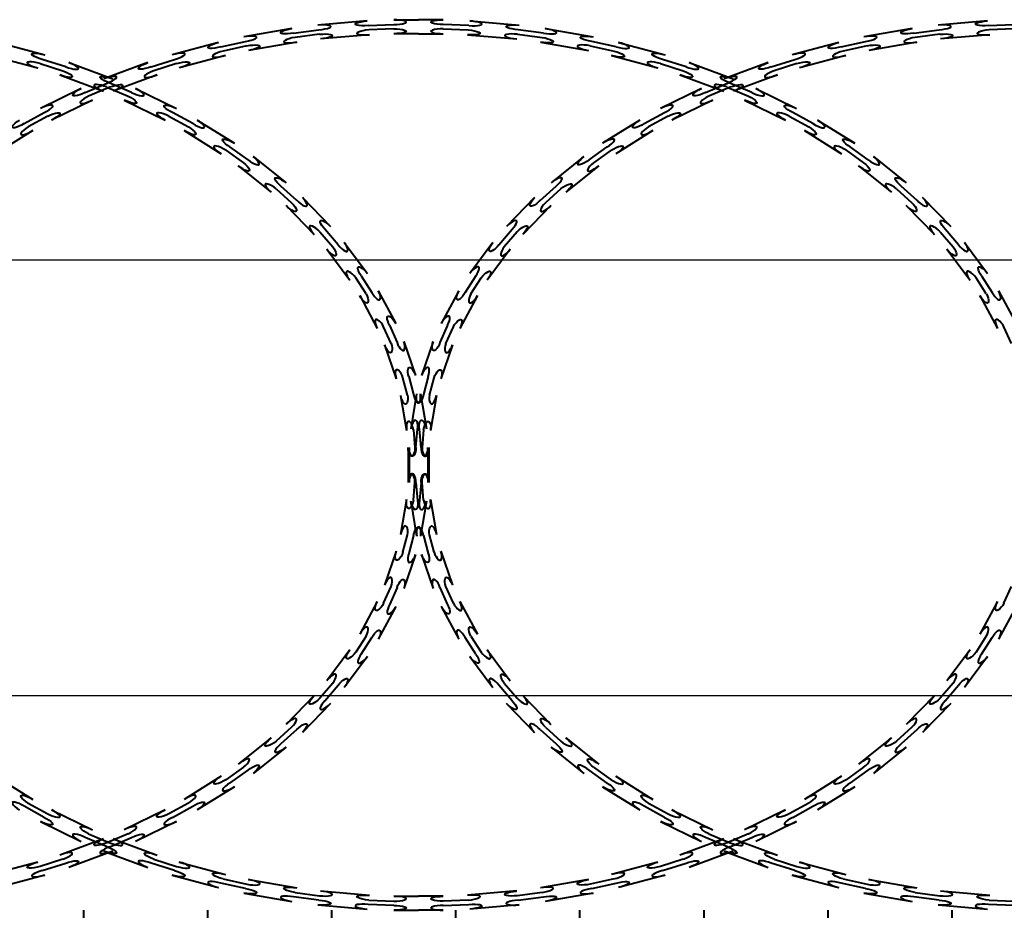
# Model space of a CAD drawing. Units: millimetres. Extents: x 455 to 94816, y 16 to 46480.
# Drawn here: x 14854 to 15251, y 5118 to 5477 of the extents above; entities that cross this region are included whole.
import ezdxf

# ---------------------------------------------------------------- set-up
doc = ezdxf.new("R2010")
doc.units = ezdxf.units.MM
doc.layers.add('1_Основа', color=7, linetype='Continuous', lineweight=40)

# ---------------------------------------------------------------- blocks, each defined once
blk = doc.blocks.new('*U69')
for p, q in [((479.33, 506.96), (459.48, 504.55)), ((479.67, 504.23), (490, 504.85)), ((490, 507.6), (500, 507.6)), ((510, 507.6), (500, 507.6)), ((520.33, 504.23), (510, 504.85)), ((520.67, 506.96), (540.52, 504.55)), ((729.33, 506.96), (709.48, 504.55)), ((729.67, 504.23), (740, 504.85)), ((448.97, 502.62), (429.55, 497.83)), ((449.63, 499.95), (459.81, 501.82)), ((490, 502.35), (479.97, 501.74)), ((510, 502.35), (520.03, 501.74)), ((550.37, 499.95), (540.19, 501.82)), ((551.03, 502.62), (570.45, 497.83)), ((698.97, 502.62), (679.55, 497.83)), ((699.63, 499.95), (709.81, 501.82)), ((740, 502.35), (729.97, 501.74)), ((460.11, 499.33), (450.23, 497.52)), ((480.3, 499.02), (460.44, 496.6)), ((500, 499.6), (490, 499.6)), ((500, 499.6), (510, 499.6)), ((519.7, 499.02), (539.56, 496.6)), ((539.89, 499.33), (549.77, 497.52)), ((710.11, 499.33), (700.23, 497.52)), ((730.3, 499.02), (710.44, 496.6)), ((330.65, 494.65), (349.35, 487.56)), ((419.35, 494.65), (400.65, 487.56)), ((420.33, 492.08), (430.21, 495.16)), ((430.81, 492.74), (421.21, 489.75)), ((450.89, 494.85), (431.47, 490.07)), ((549.11, 494.85), (568.53, 490.07)), ((569.19, 492.74), (578.79, 489.75)), ((579.67, 492.08), (569.79, 495.16)), ((580.65, 494.65), (599.35, 487.56)), ((669.35, 494.65), (650.65, 487.56)), ((670.33, 492.08), (680.21, 495.16)), ((680.81, 492.74), (671.21, 489.75)), ((700.89, 494.85), (681.47, 490.07)), ((327.81, 487.17), (346.51, 480.08)), ((357.81, 480.74), (348.37, 484.99)), ((392.19, 480.74), (401.63, 484.99)), ((422.19, 487.17), (403.49, 480.08)), ((577.81, 487.17), (596.51, 480.08)), ((607.81, 480.74), (598.37, 484.99)), ((642.19, 480.74), (651.63, 484.99)), ((672.19, 487.17), (653.49, 480.08)), ((347.49, 482.65), (356.65, 478.53)), ((359.09, 483.18), (376.8, 473.88)), ((390.91, 483.18), (373.2, 473.88)), ((402.51, 482.65), (393.35, 478.53)), ((597.49, 482.65), (606.65, 478.53)), ((609.09, 483.18), (626.8, 473.88)), ((640.91, 483.18), (623.2, 473.88)), ((652.51, 482.65), (643.35, 478.53)), ((355.37, 476.09), (373.08, 466.8)), ((394.63, 476.09), (376.92, 466.8)), ((605.37, 476.09), (623.08, 466.8)), ((644.63, 476.09), (626.92, 466.8)), ((364.05, 468.36), (347.59, 456.99)), ((365.62, 466.09), (374.48, 471.45)), ((375.64, 469.23), (367.04, 464.03)), ((374.36, 469.23), (382.96, 464.03)), ((384.38, 466.09), (375.52, 471.45)), ((385.95, 468.36), (402.41, 456.99)), ((614.05, 468.36), (597.59, 456.99)), ((615.62, 466.09), (624.48, 471.45)), ((625.64, 469.23), (617.04, 464.03)), ((624.36, 469.23), (632.96, 464.03)), ((634.38, 466.09), (625.52, 471.45)), ((635.95, 468.36), (652.41, 456.99)), ((368.6, 461.77), (352.14, 450.41)), ((381.4, 461.77), (397.86, 450.41)), ((618.6, 461.77), (602.14, 450.41)), ((631.4, 461.77), (647.86, 450.41)), ((341.01, 448.35), (349.16, 454.73)), ((350.58, 452.67), (342.67, 446.48)), ((399.42, 452.67), (407.33, 446.48)), ((408.99, 448.35), (400.84, 454.73)), ((591.01, 448.35), (599.16, 454.73)), ((600.58, 452.67), (592.67, 446.48)), ((649.42, 452.67), (657.33, 446.48)), ((658.99, 448.35), (650.84, 454.73)), ((410.82, 450.4), (425.79, 437.14)), ((589.18, 450.4), (574.21, 437.14)), ((660.82, 450.4), (675.79, 437.14)), ((344.49, 444.42), (329.52, 431.15)), ((405.51, 444.42), (420.48, 431.15)), ((594.49, 444.42), (579.52, 431.15)), ((655.51, 444.42), (670.48, 431.15)), ((422.3, 433.21), (429.41, 426.11)), ((431.28, 427.76), (423.96, 435.08)), ((568.72, 427.76), (576.04, 435.08)), ((577.7, 433.21), (570.59, 426.11)), ((672.3, 433.21), (679.41, 426.11)), ((681.28, 427.76), (673.96, 435.08)), ((433.34, 429.59), (446.6, 414.62)), ((566.66, 429.59), (553.4, 414.62)), ((683.34, 429.59), (696.6, 414.62)), ((427.35, 424.28), (440.62, 409.31)), ((572.65, 424.28), (559.38, 409.31)), ((677.35, 424.28), (690.62, 409.31)), ((450.93, 404.64), (444.55, 412.79)), ((549.07, 404.64), (555.45, 412.79)), ((700.93, 404.64), (694.55, 412.79)), ((442.67, 411.14), (448.87, 403.22)), ((557.33, 411.14), (551.13, 403.22)), ((692.67, 411.14), (698.87, 403.22)), ((453.19, 406.21), (464.55, 389.75)), ((546.81, 406.21), (535.45, 389.75)), ((703.19, 406.21), (714.55, 389.75)), ((446.61, 401.66), (457.97, 385.2)), ((553.39, 401.66), (542.03, 385.2)), ((696.61, 401.66), (707.97, 385.2)), ((460.23, 386.76), (465.43, 378.16)), ((467.65, 379.32), (462.29, 388.18)), ((532.35, 379.32), (537.71, 388.18)), ((539.77, 386.76), (534.57, 378.16)), ((710.23, 386.76), (715.43, 378.16)), ((717.65, 379.32), (712.29, 388.18)), ((470.08, 380.6), (479.38, 362.89)), ((529.92, 380.6), (520.62, 362.89)), ((720.08, 380.6), (729.38, 362.89)), ((463, 376.88), (472.29, 359.18)), ((537, 376.88), (527.71, 359.18)), ((713, 376.88), (722.29, 359.18)), ((476.94, 361.62), (481.19, 352.17)), ((523.06, 361.62), (518.81, 352.17)), ((726.94, 361.62), (731.19, 352.17)), ((478.85, 351.29), (474.73, 360.45)), ((521.15, 351.29), (525.27, 360.45)), ((728.85, 351.29), (724.73, 360.45)), ((476.28, 350.31), (483.37, 331.61)), ((483.76, 353.15), (490.85, 334.45)), ((516.24, 353.15), (509.15, 334.45)), ((523.72, 350.31), (516.63, 331.61)), ((726.28, 350.31), (733.37, 331.61)), ((733.76, 353.15), (740.85, 334.45)), ((488.28, 333.47), (491.36, 323.59)), ((511.72, 333.47), (508.64, 323.59)), ((488.94, 322.99), (485.95, 332.59)), ((511.06, 322.99), (514.05, 332.59)), ((738.94, 322.99), (735.95, 332.59)), ((486.27, 322.33), (491.05, 302.92)), ((494.03, 324.25), (498.82, 304.83)), ((505.97, 324.25), (501.18, 304.83)), ((513.73, 322.33), (508.95, 302.92)), ((495.53, 293.69), (493.72, 303.57)), ((496.15, 304.17), (498.02, 293.99)), ((503.85, 304.17), (501.98, 293.99)), ((504.47, 293.69), (506.28, 303.57)), ((499.25, 294.32), (496.84, 274.47)), ((500.75, 294.32), (503.16, 274.47)), ((492.8, 293.36), (495.21, 273.5)), ((507.2, 293.36), (504.79, 273.5)), ((497.94, 273.83), (498.55, 263.8)), ((498.95, 263.8), (499.57, 274.13)), ((501.05, 263.8), (500.43, 274.13)), ((502.06, 273.83), (501.45, 263.8)), ((495.8, 263.8), (495.8, 243.8)), ((496.2, 263.8), (496.2, 243.8)), ((503.8, 263.8), (503.8, 243.8)), ((504.2, 263.8), (504.2, 243.8)), ((497.94, 233.77), (498.55, 243.8)), ((498.95, 243.8), (499.57, 233.47)), ((501.05, 243.8), (500.43, 233.47)), ((502.06, 233.77), (501.45, 243.8)), ((495.21, 234.1), (492.8, 214.25)), ((496.84, 233.14), (499.25, 213.28)), ((503.16, 233.14), (500.75, 213.28)), ((504.79, 234.1), (507.2, 214.25)), ((493.72, 204.03), (495.53, 213.91)), ((498.02, 213.61), (496.15, 203.43)), ((501.98, 213.61), (503.85, 203.43)), ((506.28, 204.03), (504.47, 213.91)), ((491.05, 204.69), (486.27, 185.27)), ((498.82, 202.77), (494.03, 183.35)), ((501.18, 202.77), (505.97, 183.35)), ((508.95, 204.69), (513.73, 185.27)), ((485.95, 175.01), (488.94, 184.61)), ((491.36, 184.01), (488.28, 174.13)), ((508.64, 184.01), (511.72, 174.13)), ((514.05, 175.01), (511.06, 184.61)), ((735.95, 175.01), (738.94, 184.61)), ((483.37, 175.99), (476.28, 157.29)), ((516.63, 175.99), (523.72, 157.29)), ((733.37, 175.99), (726.28, 157.29)), ((490.85, 173.15), (483.76, 154.45)), ((509.15, 173.15), (516.24, 154.45)), ((740.85, 173.15), (733.76, 154.45)), ((478.85, 156.31), (474.73, 147.15)), ((476.94, 145.99), (481.19, 155.43)), ((523.06, 145.99), (518.81, 155.43)), ((521.15, 156.31), (525.27, 147.15)), ((728.85, 156.31), (724.73, 147.15)), ((726.94, 145.99), (731.19, 155.43)), ((472.29, 148.43), (463, 130.72)), ((527.71, 148.43), (537, 130.72)), ((722.29, 148.43), (713, 130.72)), ((479.38, 144.71), (470.08, 127)), ((520.62, 144.71), (529.92, 127)), ((729.38, 144.71), (720.08, 127)), ((465.43, 129.44), (460.23, 120.84)), ((462.29, 119.42), (467.65, 128.28)), ((537.71, 119.42), (532.35, 128.28)), ((534.57, 129.44), (539.77, 120.84)), ((715.43, 129.44), (710.23, 120.84)), ((712.29, 119.42), (717.65, 128.28)), ((457.97, 122.4), (446.61, 105.94)), ((542.03, 122.4), (553.39, 105.94)), ((707.97, 122.4), (696.61, 105.94)), ((464.55, 117.86), (453.19, 101.4)), ((535.45, 117.86), (546.81, 101.4)), ((714.55, 117.86), (703.19, 101.4)), ((448.87, 104.38), (442.67, 96.47)), ((551.13, 104.38), (557.33, 96.47)), ((698.87, 104.38), (692.67, 96.47)), ((450.93, 102.96), (444.55, 94.81)), ((549.07, 102.96), (555.45, 94.81)), ((700.93, 102.96), (694.55, 94.81)), ((440.62, 98.29), (427.35, 83.32)), ((559.38, 98.29), (572.65, 83.32)), ((690.62, 98.29), (677.35, 83.32)), ((446.6, 92.98), (433.34, 78.01)), ((553.4, 92.98), (566.66, 78.01)), ((696.6, 92.98), (683.34, 78.01)), ((429.41, 81.5), (422.3, 74.39)), ((423.96, 72.52), (431.28, 79.84)), ((576.04, 72.52), (568.72, 79.84)), ((570.59, 81.5), (577.7, 74.39)), ((679.41, 81.5), (672.3, 74.39)), ((673.96, 72.52), (681.28, 79.84)), ((329.52, 76.45), (344.49, 63.19)), ((420.48, 76.45), (405.51, 63.19)), ((579.52, 76.45), (594.49, 63.19)), ((670.48, 76.45), (655.51, 63.19)), ((425.79, 70.46), (410.82, 57.2)), ((574.21, 70.46), (589.18, 57.2)), ((675.79, 70.46), (660.82, 57.2)), ((342.67, 61.13), (350.58, 54.93)), ((407.33, 61.13), (399.42, 54.93)), ((592.67, 61.13), (600.58, 54.93)), ((657.33, 61.13), (649.42, 54.93)), ((349.16, 52.87), (341.01, 59.26)), ((352.14, 57.19), (368.6, 45.83)), ((397.86, 57.19), (381.4, 45.83)), ((400.84, 52.87), (408.99, 59.26)), ((599.16, 52.87), (591.01, 59.26)), ((602.14, 57.19), (618.6, 45.83)), ((647.86, 57.19), (631.4, 45.83)), ((650.84, 52.87), (658.99, 59.26)), ((347.59, 50.61), (364.05, 39.25)), ((402.41, 50.61), (385.95, 39.25)), ((597.59, 50.61), (614.05, 39.25)), ((652.41, 50.61), (635.95, 39.25)), ((373.08, 40.8), (355.37, 31.51)), ((374.48, 36.15), (365.62, 41.51)), ((367.04, 43.57), (375.64, 38.37)), ((382.96, 43.57), (374.36, 38.37)), ((375.52, 36.15), (384.38, 41.51)), ((376.92, 40.8), (394.63, 31.51)), ((623.08, 40.8), (605.37, 31.51)), ((624.48, 36.15), (615.62, 41.51)), ((617.04, 43.57), (625.64, 38.37)), ((632.96, 43.57), (624.36, 38.37)), ((625.52, 36.15), (634.38, 41.51)), ((626.92, 40.8), (644.63, 31.51)), ((376.8, 33.72), (359.09, 24.42)), ((373.2, 33.72), (390.91, 24.42)), ((626.8, 33.72), (609.09, 24.42)), ((623.2, 33.72), (640.91, 24.42)), ((356.65, 29.07), (347.49, 24.95)), ((393.35, 29.07), (402.51, 24.95)), ((606.65, 29.07), (597.49, 24.95)), ((643.35, 29.07), (652.51, 24.95)), ((346.51, 27.52), (327.81, 20.43)), ((348.37, 22.61), (357.81, 26.86)), ((401.63, 22.61), (392.19, 26.86)), ((403.49, 27.52), (422.19, 20.43)), ((596.51, 27.52), (577.81, 20.43)), ((598.37, 22.61), (607.81, 26.86)), ((651.63, 22.61), (642.19, 26.86)), ((653.49, 27.52), (672.19, 20.43)), ((349.35, 20.04), (330.65, 12.95)), ((400.65, 20.04), (419.35, 12.95)), ((599.35, 20.04), (580.65, 12.95)), ((650.65, 20.04), (669.35, 12.95)), ((421.21, 17.86), (430.81, 14.87)), ((431.47, 17.54), (450.89, 12.75)), ((568.53, 17.54), (549.11, 12.75)), ((578.79, 17.86), (569.19, 14.87)), ((671.21, 17.86), (680.81, 14.87)), ((681.47, 17.54), (700.89, 12.75)), ((430.21, 12.44), (420.33, 15.52)), ((569.79, 12.44), (579.67, 15.52)), ((680.21, 12.44), (670.33, 15.52)), ((429.55, 9.77), (448.97, 4.98)), ((450.23, 10.08), (460.11, 8.27)), ((460.44, 11), (480.3, 8.59)), ((490, 8), (500, 8)), ((510, 8), (500, 8)), ((539.56, 11), (519.7, 8.59)), ((549.77, 10.08), (539.89, 8.27)), ((570.45, 9.77), (551.03, 4.98)), ((679.55, 9.77), (698.97, 4.98)), ((700.23, 10.08), (710.11, 8.27)), ((710.44, 11), (730.3, 8.59)), ((459.81, 5.79), (449.63, 7.65)), ((479.97, 5.86), (490, 5.25)), ((520.03, 5.86), (510, 5.25)), ((540.19, 5.79), (550.37, 7.65)), ((709.81, 5.79), (699.63, 7.65)), ((729.97, 5.86), (740, 5.25)), ((459.48, 3.06), (479.33, 0.65)), ((490, 2.75), (479.67, 3.38)), ((510, 2.75), (520.33, 3.38)), ((540.52, 3.06), (520.67, 0.65)), ((709.48, 3.06), (729.33, 0.65)), ((740, 2.75), (729.67, 3.38)), ((490, 0), (500, 0)), ((510, 0), (500, 0))]:
    blk.add_line(p, q)
for centre, major_axis in [((459.65, 503.18), (4.96, 0.6)), ((490, 506.23), (5, 0)), ((520.5, 505.59), (4.96, -0.6)), ((709.65, 503.18), (4.96, 0.6)), ((480.13, 500.38), (-4.96, -0.6)), ((510, 500.98), (-5, 0)), ((550.7, 501.28), (4.85, -1.2)), ((730.13, 500.38), (-4.96, -0.6)), ((429.88, 496.5), (4.85, 1.2)), ((450.56, 496.19), (-4.85, -1.2)), ((539.72, 497.97), (-4.96, 0.6)), ((679.88, 496.5), (4.85, 1.2)), ((700.56, 496.19), (-4.85, -1.2)), ((568.86, 491.4), (-4.85, 1.2)), ((580.16, 493.37), (4.68, -1.77)), ((401.14, 486.28), (4.68, 1.77)), ((421.7, 488.46), (-4.68, -1.77)), ((651.14, 486.28), (4.68, 1.77)), ((671.7, 488.46), (-4.68, -1.77)), ((347, 481.37), (-4.68, 1.77)), ((358.45, 481.96), (4.43, -2.32)), ((597, 481.37), (-4.68, 1.77)), ((608.45, 481.96), (4.43, -2.32)), ((393.99, 477.31), (-4.43, -2.32)), ((643.99, 477.31), (-4.43, -2.32)), ((373.84, 472.67), (4.43, 2.32)), ((623.84, 472.67), (4.43, 2.32)), ((373.72, 468.02), (-4.43, 2.32)), ((385.16, 467.22), (4.11, -2.84)), ((623.72, 468.02), (-4.43, 2.32)), ((635.16, 467.22), (4.11, -2.84)), ((367.82, 462.9), (-4.11, -2.84)), ((617.82, 462.9), (-4.11, -2.84)), ((348.38, 455.86), (4.11, 2.84)), ((598.38, 455.86), (4.11, 2.84)), ((398.64, 451.54), (-4.11, 2.84)), ((648.64, 451.54), (-4.11, 2.84)), ((409.9, 449.38), (3.74, -3.32)), ((659.9, 449.38), (3.74, -3.32)), ((343.58, 445.45), (-3.74, -3.32)), ((593.58, 445.45), (-3.74, -3.32)), ((575.13, 436.11), (3.74, 3.32)), ((421.39, 432.18), (-3.74, 3.32)), ((671.39, 432.18), (-3.74, 3.32)), ((432.31, 428.68), (3.32, -3.74)), ((682.31, 428.68), (3.32, -3.74)), ((571.62, 425.19), (-3.32, -3.74)), ((554.43, 413.71), (3.32, 3.74)), ((441.65, 410.22), (-3.32, 3.74)), ((691.65, 410.22), (-3.32, 3.74)), ((452.06, 405.43), (2.84, -4.11)), ((702.06, 405.43), (2.84, -4.11)), ((552.26, 402.44), (-2.84, -4.11)), ((536.58, 388.97), (2.84, 4.11)), ((459.1, 385.98), (-2.84, 4.11)), ((709.1, 385.98), (-2.84, 4.11)), ((468.86, 379.96), (2.32, -4.43)), ((535.78, 377.52), (-2.32, -4.43)), ((718.86, 379.96), (2.32, -4.43)), ((521.84, 362.25), (2.32, 4.43)), ((473.51, 359.81), (-2.32, 4.43)), ((723.51, 359.81), (-2.32, 4.43)), ((482.48, 352.66), (1.77, -4.68)), ((522.43, 350.8), (-1.77, -4.68)), ((732.48, 352.66), (1.77, -4.68)), ((510.43, 333.96), (1.77, 4.68)), ((484.66, 332.1), (-1.77, 4.68)), ((734.66, 332.1), (-1.77, 4.68)), ((492.7, 323.92), (1.2, -4.85)), ((512.4, 322.66), (-1.2, -4.85)), ((492.39, 303.24), (-1.2, 4.85)), ((502.52, 304.5), (1.2, 4.85)), ((499.38, 294.15), (0.6, -4.96)), ((505.83, 293.52), (-0.6, -4.96)), ((496.58, 273.67), (-0.6, 4.96)), ((498.21, 274.3), (0.6, 4.96)), ((502.43, 263.8), (0, -5)), ((502.82, 263.8), (0, -5)), ((497.18, 243.8), (0, 5)), ((497.57, 243.8), (0, 5)), ((501.79, 233.3), (-0.6, -4.96)), ((503.42, 233.93), (0.6, -4.96)), ((494.17, 214.08), (0.6, 4.96)), ((500.62, 213.45), (-0.6, 4.96)), ((497.48, 203.1), (-1.2, -4.85)), ((507.61, 204.36), (1.2, -4.85)), ((487.6, 184.94), (1.2, 4.85)), ((507.3, 183.68), (-1.2, 4.85)), ((515.34, 175.5), (1.77, -4.68)), ((489.57, 173.64), (-1.77, -4.68)), ((477.57, 156.8), (1.77, 4.68)), ((517.52, 154.94), (-1.77, 4.68)), ((727.57, 156.8), (1.77, 4.68)), ((526.49, 147.79), (2.32, -4.43)), ((478.16, 145.35), (-2.32, -4.43)), ((728.16, 145.35), (-2.32, -4.43)), ((464.22, 130.08), (2.32, 4.43)), ((531.14, 127.64), (-2.32, 4.43)), ((714.22, 130.08), (2.32, 4.43)), ((463.42, 118.64), (-2.84, -4.11)), ((540.9, 121.62), (2.84, -4.11)), ((713.42, 118.64), (-2.84, -4.11)), ((447.74, 105.16), (2.84, 4.11)), ((697.74, 105.16), (2.84, 4.11)), ((547.94, 102.18), (-2.84, 4.11)), ((558.35, 97.38), (3.32, -3.74)), ((445.57, 93.9), (-3.32, -3.74)), ((695.57, 93.9), (-3.32, -3.74)), ((428.38, 82.41), (3.32, 3.74)), ((678.38, 82.41), (3.32, 3.74)), ((567.69, 78.93), (-3.32, 3.74)), ((578.61, 75.42), (3.74, -3.32)), ((424.87, 71.49), (-3.74, -3.32)), ((674.87, 71.49), (-3.74, -3.32)), ((406.42, 62.16), (3.74, 3.32)), ((656.42, 62.16), (3.74, 3.32)), ((340.1, 58.23), (-3.74, 3.32)), ((590.1, 58.23), (-3.74, 3.32)), ((351.36, 56.06), (4.11, -2.84)), ((601.36, 56.06), (4.11, -2.84)), ((401.62, 51.74), (-4.11, -2.84)), ((651.62, 51.74), (-4.11, -2.84)), ((382.18, 44.7), (4.11, 2.84)), ((632.18, 44.7), (4.11, 2.84)), ((364.84, 40.38), (-4.11, 2.84)), ((614.84, 40.38), (-4.11, 2.84)), ((376.28, 39.58), (4.43, -2.32)), ((626.28, 39.58), (4.43, -2.32)), ((376.16, 34.94), (-4.43, -2.32)), ((626.16, 34.94), (-4.43, -2.32)), ((356.01, 30.29), (4.43, 2.32)), ((606.01, 30.29), (4.43, 2.32)), ((391.55, 25.64), (-4.43, 2.32)), ((641.55, 25.64), (-4.43, 2.32)), ((403, 26.23), (4.68, -1.77)), ((653, 26.23), (4.68, -1.77)), ((348.86, 21.32), (-4.68, -1.77)), ((578.3, 19.14), (4.68, 1.77)), ((598.86, 21.32), (-4.68, -1.77)), ((419.84, 14.23), (-4.68, 1.77)), ((431.14, 16.2), (4.85, -1.2)), ((669.84, 14.23), (-4.68, 1.77)), ((681.14, 16.2), (4.85, -1.2)), ((549.44, 11.41), (4.85, 1.2)), ((570.12, 11.1), (-4.85, -1.2)), ((449.3, 6.32), (-4.85, 1.2)), ((460.28, 9.63), (4.96, -0.6)), ((490, 6.62), (5, 0)), ((519.87, 7.22), (4.96, 0.6)), ((699.3, 6.32), (-4.85, 1.2)), ((710.28, 9.63), (4.96, -0.6)), ((540.35, 4.42), (-4.96, -0.6)), ((479.5, 2.01), (-4.96, 0.6)), ((510, 1.37), (-5, 0)), ((729.5, 2.01), (-4.96, 0.6))]:
    blk.add_ellipse(centre, major_axis=major_axis, ratio=0.275, start_param=4.712389, end_param=7.853982)
at = {"extrusion": (0, 0, -1)}
for centre, major_axis in [((479.5, 505.59), (-4.96, -0.6)), ((510, 506.23), (-5, 0)), ((540.35, 503.18), (-4.96, 0.6)), ((729.5, 505.59), (-4.96, -0.6)), ((449.3, 501.28), (-4.85, -1.2)), ((490, 500.98), (5, 0)), ((519.87, 500.38), (4.96, -0.6)), ((699.3, 501.28), (-4.85, -1.2)), ((460.28, 497.97), (4.96, 0.6)), ((549.44, 496.19), (4.85, -1.2)), ((570.12, 496.5), (-4.85, 1.2)), ((710.28, 497.97), (4.96, 0.6)), ((419.84, 493.37), (-4.68, -1.77)), ((431.14, 491.4), (4.85, 1.2)), ((669.84, 493.37), (-4.68, -1.77)), ((681.14, 491.4), (4.85, 1.2)), ((348.86, 486.28), (-4.68, 1.77)), ((578.3, 488.46), (4.68, -1.77)), ((598.86, 486.28), (-4.68, 1.77)), ((391.55, 481.96), (-4.43, -2.32)), ((403, 481.37), (4.68, 1.77)), ((641.55, 481.96), (-4.43, -2.32)), ((653, 481.37), (4.68, 1.77)), ((356.01, 477.31), (4.43, -2.32)), ((606.01, 477.31), (4.43, -2.32)), ((376.16, 472.67), (-4.43, 2.32)), ((626.16, 472.67), (-4.43, 2.32)), ((364.84, 467.22), (-4.11, -2.84)), ((376.28, 468.02), (4.43, 2.32)), ((614.84, 467.22), (-4.11, -2.84)), ((626.28, 468.02), (4.43, 2.32)), ((382.18, 462.9), (4.11, -2.84)), ((632.18, 462.9), (4.11, -2.84)), ((401.62, 455.86), (-4.11, 2.84)), ((651.62, 455.86), (-4.11, 2.84)), ((351.36, 451.54), (4.11, 2.84)), ((601.36, 451.54), (4.11, 2.84)), ((340.1, 449.38), (-3.74, -3.32)), ((590.1, 449.38), (-3.74, -3.32)), ((406.42, 445.45), (3.74, -3.32)), ((656.42, 445.45), (3.74, -3.32)), ((424.87, 436.11), (-3.74, 3.32)), ((674.87, 436.11), (-3.74, 3.32)), ((578.61, 432.18), (3.74, 3.32)), ((567.69, 428.68), (-3.32, -3.74)), ((428.38, 425.19), (3.32, -3.74)), ((678.38, 425.19), (3.32, -3.74)), ((445.57, 413.71), (-3.32, 3.74)), ((695.57, 413.71), (-3.32, 3.74)), ((558.35, 410.22), (3.32, 3.74)), ((547.94, 405.43), (-2.84, -4.11)), ((447.74, 402.44), (2.84, -4.11)), ((697.74, 402.44), (2.84, -4.11)), ((463.42, 388.97), (-2.84, 4.11)), ((713.42, 388.97), (-2.84, 4.11)), ((540.9, 385.98), (2.84, 4.11)), ((464.22, 377.52), (2.32, -4.43)), ((531.14, 379.96), (-2.32, -4.43)), ((714.22, 377.52), (2.32, -4.43)), ((478.16, 362.25), (-2.32, 4.43)), ((728.16, 362.25), (-2.32, 4.43)), ((526.49, 359.81), (2.32, 4.43)), ((477.57, 350.8), (1.77, -4.68)), ((517.52, 352.66), (-1.77, -4.68)), ((727.57, 350.8), (1.77, -4.68)), ((489.57, 333.96), (-1.77, 4.68)), ((515.34, 332.1), (1.77, 4.68)), ((487.6, 322.66), (1.2, -4.85)), ((507.3, 323.92), (-1.2, -4.85)), ((497.48, 304.5), (-1.2, 4.85)), ((507.61, 303.24), (1.2, 4.85)), ((494.17, 293.52), (0.6, -4.96)), ((500.62, 294.15), (-0.6, -4.96)), ((501.79, 274.3), (-0.6, 4.96)), ((503.42, 273.67), (0.6, 4.96)), ((497.18, 263.8), (0, -5)), ((497.57, 263.8), (0, -5)), ((502.43, 243.8), (0, 5)), ((502.82, 243.8), (0, 5)), ((496.58, 233.93), (-0.6, -4.96)), ((498.21, 233.3), (0.6, -4.96)), ((499.38, 213.45), (0.6, 4.96)), ((505.83, 214.08), (-0.6, 4.96)), ((492.39, 204.36), (-1.2, -4.85)), ((502.52, 203.1), (1.2, -4.85)), ((492.7, 183.68), (1.2, 4.85)), ((512.4, 184.94), (-1.2, 4.85)), ((484.66, 175.5), (-1.77, -4.68)), ((734.66, 175.5), (-1.77, -4.68)), ((510.43, 173.64), (1.77, -4.68)), ((482.48, 154.94), (1.77, 4.68)), ((522.43, 156.8), (-1.77, 4.68)), ((732.48, 154.94), (1.77, 4.68)), ((473.51, 147.79), (-2.32, -4.43)), ((723.51, 147.79), (-2.32, -4.43)), ((521.84, 145.35), (2.32, -4.43)), ((468.86, 127.64), (2.32, 4.43)), ((535.78, 130.08), (-2.32, 4.43)), ((718.86, 127.64), (2.32, 4.43)), ((459.1, 121.62), (-2.84, -4.11)), ((536.58, 118.64), (2.84, -4.11)), ((709.1, 121.62), (-2.84, -4.11)), ((552.26, 105.16), (-2.84, 4.11)), ((452.06, 102.18), (2.84, 4.11)), ((702.06, 102.18), (2.84, 4.11)), ((441.65, 97.38), (-3.32, -3.74)), ((691.65, 97.38), (-3.32, -3.74)), ((554.43, 93.9), (3.32, -3.74)), ((571.62, 82.41), (-3.32, 3.74)), ((432.31, 78.93), (3.32, 3.74)), ((682.31, 78.93), (3.32, 3.74)), ((421.39, 75.42), (-3.74, -3.32)), ((671.39, 75.42), (-3.74, -3.32)), ((575.13, 71.49), (3.74, -3.32)), ((343.58, 62.16), (-3.74, 3.32)), ((593.58, 62.16), (-3.74, 3.32)), ((409.9, 58.23), (3.74, 3.32)), ((659.9, 58.23), (3.74, 3.32)), ((398.64, 56.06), (-4.11, -2.84)), ((648.64, 56.06), (-4.11, -2.84)), ((348.38, 51.74), (4.11, -2.84)), ((598.38, 51.74), (4.11, -2.84)), ((367.82, 44.7), (-4.11, 2.84)), ((617.82, 44.7), (-4.11, 2.84)), ((385.16, 40.38), (4.11, 2.84)), ((635.16, 40.38), (4.11, 2.84)), ((373.72, 39.58), (-4.43, -2.32)), ((623.72, 39.58), (-4.43, -2.32)), ((373.84, 34.94), (4.43, -2.32)), ((623.84, 34.94), (4.43, -2.32)), ((393.99, 30.29), (-4.43, 2.32)), ((643.99, 30.29), (-4.43, 2.32)), ((358.45, 25.64), (4.43, 2.32)), ((608.45, 25.64), (4.43, 2.32)), ((347, 26.23), (-4.68, -1.77)), ((597, 26.23), (-4.68, -1.77)), ((401.14, 21.32), (4.68, -1.77)), ((421.7, 19.14), (-4.68, 1.77)), ((651.14, 21.32), (4.68, -1.77)), ((671.7, 19.14), (-4.68, 1.77)), ((568.86, 16.2), (-4.85, -1.2)), ((580.16, 14.23), (4.68, 1.77)), ((429.88, 11.1), (4.85, -1.2)), ((450.56, 11.41), (-4.85, 1.2)), ((679.88, 11.1), (4.85, -1.2)), ((700.56, 11.41), (-4.85, 1.2)), ((480.13, 7.22), (-4.96, 0.6)), ((510, 6.62), (-5, 0)), ((539.72, 9.63), (-4.96, -0.6)), ((550.7, 6.32), (4.85, 1.2)), ((730.13, 7.22), (-4.96, 0.6)), ((459.65, 4.42), (4.96, -0.6)), ((709.65, 4.42), (4.96, -0.6)), ((490, 1.37), (5, 0)), ((520.5, 2.01), (4.96, 0.6))]:
    blk.add_ellipse(centre, major_axis=major_axis, ratio=0.275, start_param=4.712389, end_param=7.853982, dxfattribs=at)
blk = doc.blocks.new('Панель_Н2330х2500_50х200_спереди')
for p, q in [((350, 0), (350, -2330)), ((400, 0), (400, -2330)), ((450, 0), (450, -2330)), ((500, 0), (500, -2330)), ((550, 0), (550, -2330)), ((600, 0), (600, -2330)), ((650, 0), (650, -2330)), ((700, 0), (700, -2330))]:
    blk.add_line(p, q)

msp = doc.modelspace()

# ---------------------------------------------------------------- linework, layer by layer
for p, q in [((14517.62, 5380.36), (17041.12, 5380.36)), ((14517.62, 5204.71), (17041.12, 5204.71))]:
    msp.add_line(p, q)

# ---------------------------------------------------------------- block references
at = {"layer": '1_Основа', "extrusion": (0, -0.707107, 0.707107)}
msp.add_blockref('*U69', (14514.43, 3619.08, -3619.08), dxfattribs=at)
at = {"layer": '1_Основа'}
msp.add_blockref('Панель_Н2330х2500_50х200_спереди', (14529.37, 5118.15), dxfattribs=at)

doc.saveas('drawing.dxf')
